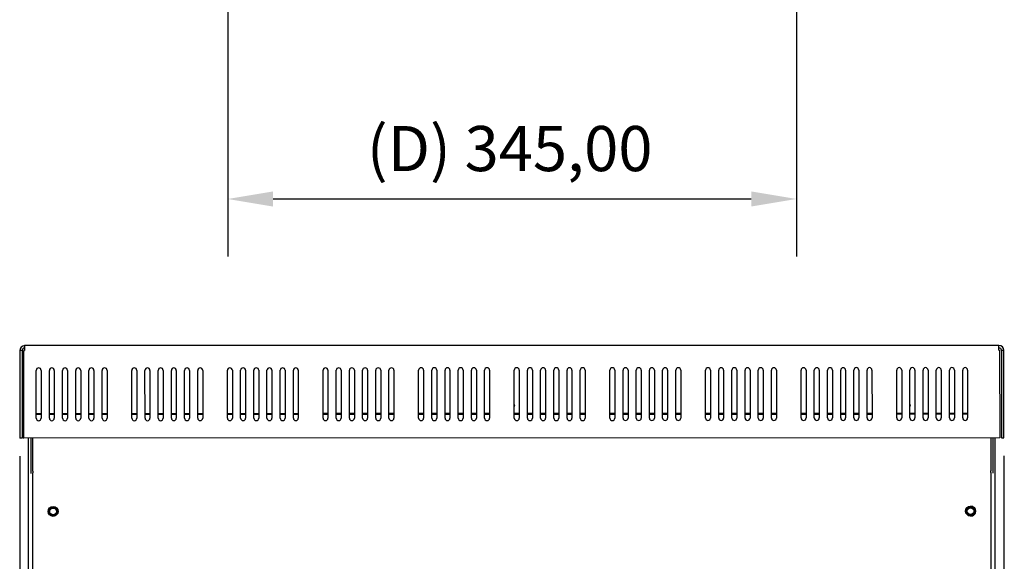
# Model space of a CAD drawing. Units: millimetres. Extents: x 0 to 3267, y 0 to 2310.
# Drawn here: x 1517 to 2114, y 1329 to 1657 of the extents above; entities that cross this region are included whole.
import ezdxf

# ---------------------------------------------------------------- set-up
doc = ezdxf.new("R2010")
doc.units = ezdxf.units.MM
doc.header["$LTSCALE"] = 11
doc.layers.add('Dimensions(ISO)', color=156, linetype='Continuous', lineweight=18, true_color=0x004080)
doc.layers.add('Visible Edges(ISO)', color=7, linetype='Continuous', lineweight=25)
doc.styles.get("Standard").update_dxf_attribs({"font": 'arial.ttf'})
doc.dimstyles.new('Cotas normal (ISO) Medianas', dxfattribs={"dimscale": 11, "dimtxt": 2.5, "dimasz": 2.5, "dimexe": 3.175, "dimexo": 1, "dimgap": 0.762, "dimtad": 1, "dimrnd": 1e-08, "dimzin": 0, "dimtxsty": 'Standard', "dimcen": 0.09, "dimdle": 10, "dimclrd": 156, "dimclre": 156, "dimclrt": 156, "dimazin": 0, "dimtfac": 0.8, "dimtmove": 0, "dimatfit": 3, "dimfxl": 1, "dimtolj": 1, "dimtzin": 0, "dimlwd": 25, "dimlwe": 25, "dimarcsym": 0})

# ---------------------------------------------------------------- blocks, each defined once
blk = doc.blocks.new('*D9')
at = {"layer": 'Defpoints', "color": 0, "linetype": 'Continuous', "transparency": 16777216}
for p in [(1516.8, 1403.83), (2113.8, 1404.02), (2114.03, 643.36)]:
    blk.add_point(p, dxfattribs=at)
at = {"layer": 'Dimensions(ISO)', "color": 156, "linetype": 'Continuous', "lineweight": 25, "true_color": 0x004080, "transparency": 16777216}
for p, q in [((1516.8, 1392.83), (1517.04, 608.25)), ((2113.8, 1393.02), (2114.04, 608.44)), ((1544.53, 643.19), (2086.53, 643.35))]:
    blk.add_line(p, q, dxfattribs=at)
at = {"layer": 'Dimensions(ISO)', "color": 156, "linetype": 'Continuous', "true_color": 0x004080, "transparency": 16777216}
for points in [[(1544.53, 647.77), (1544.54, 638.6), (1517.03, 643.18)], [(2086.53, 647.94), (2086.54, 638.77), (2114.03, 643.36)]]:
    blk.add_solid(points, dxfattribs=at)
at = {"layer": 'Dimensions(ISO)', "color": 156, "linetype": 'Continuous', "lineweight": 25, "true_color": 0x004080, "transparency": 16777216, "insert": (1728.46, 687.5), "char_height": 27.5, "attachment_point": 1, "rotation": 0.01761}
blk.add_mtext('\\A1;\\fArial|b0|i0;\\H27.3604;(A) 597,00', dxfattribs=at)
blk = doc.blocks.new('*D13')
at = {"layer": 'Defpoints', "color": 0, "linetype": 'Continuous', "transparency": 16777216}
for p in [(1643, 1680.23), (1988, 1680.23), (1988, 1548.73)]:
    blk.add_point(p, dxfattribs=at)
at = {"layer": 'Dimensions(ISO)', "color": 156, "linetype": 'Continuous', "lineweight": 25, "true_color": 0x004080, "transparency": 16777216}
for p, q in [((1643, 1669.23), (1643, 1513.81)), ((1988, 1669.23), (1988, 1513.81)), ((1670.5, 1548.73), (1960.5, 1548.73))]:
    blk.add_line(p, q, dxfattribs=at)
at = {"layer": 'Dimensions(ISO)', "color": 156, "linetype": 'Continuous', "true_color": 0x004080, "transparency": 16777216}
for points in [[(1670.5, 1553.32), (1670.5, 1544.15), (1643, 1548.73)], [(1960.5, 1553.32), (1960.5, 1544.15), (1988, 1548.73)]]:
    blk.add_solid(points, dxfattribs=at)
at = {"layer": 'Dimensions(ISO)', "color": 156, "linetype": 'Continuous', "lineweight": 25, "true_color": 0x004080, "transparency": 16777216, "insert": (1727.39, 1592.98), "char_height": 27.5, "attachment_point": 1}
blk.add_mtext('\\A1;\\fArial|b0|i0;\\H27.3604;(D) 345,00', dxfattribs=at)

msp = doc.modelspace()

# ---------------------------------------------------------------- linework, layer by layer
at = {"layer": 'Visible Edges(ISO)'}
for p, q in [((2110.7831, 1460.015), (1519.7831, 1459.8333)), ((1519.7831, 1459.8333), (1519.7831, 1459.833)), ((1519.7831, 1459.833), (1519.784, 1456.833)), ((2110.7831, 1460.0146), (2110.7831, 1460.015)), ((2110.784, 1457.0146), (2110.7831, 1460.0146)), ((1518.284, 1456.8325), (1516.784, 1456.8321)), ((1516.784, 1456.8321), (1516.8003, 1403.8321)), ((1518.284, 1456.8325), (1518.3003, 1403.8325)), ((1519.784, 1456.8333), (1519.3447, 1456.8332)), ((1519.3447, 1456.8332), (1519.3447, 1456.8328)), ((1519.3447, 1456.8328), (1519.784, 1456.833)), ((1519.361, 1403.8328), (1519.3447, 1456.8328)), ((2110.784, 1457.015), (2111.2233, 1457.0151)), ((2110.784, 1457.0146), (2111.2233, 1457.0147)), ((2111.2233, 1457.0151), (2111.2233, 1457.0147)), ((2111.2233, 1457.0147), (2111.2396, 1404.0147)), ((2112.284, 1457.015), (2113.784, 1457.0155)), ((2112.284, 1457.015), (2112.3003, 1404.015)), ((2113.8003, 1404.0155), (2113.784, 1457.0155)), ((1526.7966, 1415.8351), (1526.7877, 1444.8351)), ((1529.7877, 1444.836), (1529.7966, 1415.836)), ((1534.7966, 1415.8376), (1534.7877, 1444.8376)), ((1537.7877, 1444.8385), (1537.7966, 1415.8385)), ((1542.7966, 1415.84), (1542.7877, 1444.84)), ((1545.7877, 1444.841), (1545.7966, 1415.841)), ((1550.7966, 1415.8425), (1550.7877, 1444.8425)), ((1553.7877, 1444.8434), (1553.7966, 1415.8434)), ((1558.7966, 1415.845), (1558.7877, 1444.845)), ((1561.7877, 1444.8459), (1561.7966, 1415.8459)), ((1566.7966, 1415.8474), (1566.7877, 1444.8474)), ((1569.7877, 1444.8483), (1569.7966, 1415.8483)), ((1584.7966, 1415.8529), (1584.7877, 1444.8529)), ((1587.7877, 1444.8539), (1587.7966, 1415.8539)), ((1592.7966, 1415.8554), (1592.7877, 1444.8554)), ((1595.7877, 1444.8563), (1595.7966, 1415.8563)), ((1600.7966, 1415.8579), (1600.7877, 1444.8579)), ((1603.7877, 1444.8588), (1603.7966, 1415.8588)), ((1608.7966, 1415.8603), (1608.7877, 1444.8603)), ((1611.7877, 1444.8612), (1611.7966, 1415.8612)), ((1616.7966, 1415.8628), (1616.7877, 1444.8628)), ((1619.7877, 1444.8637), (1619.7966, 1415.8637)), ((1624.7966, 1415.8652), (1624.7877, 1444.8652)), ((1627.7877, 1444.8662), (1627.7966, 1415.8662)), ((1642.7966, 1415.8708), (1642.7877, 1444.8708)), ((1645.7877, 1444.8717), (1645.7966, 1415.8717)), ((1650.7966, 1415.8732), (1650.7877, 1444.8732)), ((1653.7877, 1444.8741), (1653.7966, 1415.8741)), ((1658.7966, 1415.8757), (1658.7877, 1444.8757)), ((1661.7877, 1444.8766), (1661.7966, 1415.8766)), ((1666.7966, 1415.8781), (1666.7877, 1444.8781)), ((1669.7877, 1444.8791), (1669.7966, 1415.8791)), ((1674.7966, 1415.8806), (1674.7877, 1444.8806)), ((1677.7877, 1444.8815), (1677.7966, 1415.8815)), ((1682.7966, 1415.8831), (1682.7877, 1444.8831)), ((1685.7877, 1444.884), (1685.7966, 1415.884)), ((1700.7966, 1415.8886), (1700.7877, 1444.8886)), ((1703.7877, 1444.8895), (1703.7966, 1415.8895)), ((1708.7966, 1415.891), (1708.7877, 1444.891)), ((1711.7877, 1444.892), (1711.7966, 1415.892)), ((1716.7966, 1415.8935), (1716.7877, 1444.8935)), ((1719.7877, 1444.8944), (1719.7966, 1415.8944)), ((1724.7966, 1415.896), (1724.7877, 1444.896)), ((1727.7877, 1444.8969), (1727.7966, 1415.8969)), ((1732.7966, 1415.8984), (1732.7877, 1444.8984)), ((1735.7877, 1444.8993), (1735.7966, 1415.8993)), ((1740.7966, 1415.9009), (1740.7877, 1444.9009)), ((1743.7877, 1444.9018), (1743.7966, 1415.9018)), ((1758.7966, 1415.9064), (1758.7877, 1444.9064)), ((1761.7877, 1444.9073), (1761.7966, 1415.9073)), ((1766.7966, 1415.9089), (1766.7877, 1444.9089)), ((1769.7877, 1444.9098), (1769.7966, 1415.9098)), ((1774.7966, 1415.9113), (1774.7877, 1444.9113)), ((1777.7877, 1444.9123), (1777.7966, 1415.9123)), ((1782.7966, 1415.9138), (1782.7877, 1444.9138)), ((1785.7877, 1444.9147), (1785.7966, 1415.9147)), ((1790.7966, 1415.9162), (1790.7877, 1444.9162)), ((1793.7877, 1444.9172), (1793.7966, 1415.9172)), ((1798.7966, 1415.9187), (1798.7877, 1444.9187)), ((1801.7877, 1444.9196), (1801.7966, 1415.9196)), ((1816.7966, 1415.9242), (1816.7877, 1444.9242)), ((1819.7877, 1444.9252), (1819.7966, 1415.9252)), ((1824.7966, 1415.9267), (1824.7877, 1444.9267)), ((1827.7877, 1444.9276), (1827.7966, 1415.9276)), ((1832.7966, 1415.9292), (1832.7877, 1444.9292)), ((1835.7877, 1444.9301), (1835.7966, 1415.9301)), ((1840.7966, 1415.9316), (1840.7877, 1444.9316)), ((1843.7877, 1444.9325), (1843.7966, 1415.9325)), ((1848.7966, 1415.9341), (1848.7877, 1444.9341)), ((1851.7877, 1444.935), (1851.7966, 1415.935)), ((1856.7966, 1415.9365), (1856.7877, 1444.9365)), ((1859.7877, 1444.9374), (1859.7966, 1415.9374)), ((1874.7966, 1415.9421), (1874.7877, 1444.9421)), ((1877.7877, 1444.943), (1877.7966, 1415.943)), ((1882.7966, 1415.9445), (1882.7877, 1444.9445)), ((1885.7877, 1444.9454), (1885.7966, 1415.9454)), ((1890.7966, 1415.947), (1890.7877, 1444.947)), ((1893.7877, 1444.9479), (1893.7966, 1415.9479)), ((1898.7966, 1415.9494), (1898.7877, 1444.9494)), ((1901.7877, 1444.9504), (1901.7966, 1415.9504)), ((1906.7966, 1415.9519), (1906.7877, 1444.9519)), ((1909.7877, 1444.9528), (1909.7966, 1415.9528)), ((1914.7966, 1415.9543), (1914.7877, 1444.9543)), ((1917.7877, 1444.9553), (1917.7966, 1415.9553)), ((1932.7966, 1415.9599), (1932.7877, 1444.9599)), ((1935.7877, 1444.9608), (1935.7966, 1415.9608)), ((1940.7966, 1415.9623), (1940.7877, 1444.9623)), ((1943.7877, 1444.9633), (1943.7966, 1415.9633)), ((1948.7966, 1415.9648), (1948.7877, 1444.9648)), ((1951.7877, 1444.9657), (1951.7966, 1415.9657)), ((1956.7966, 1415.9673), (1956.7877, 1444.9673)), ((1959.7877, 1444.9682), (1959.7966, 1415.9682)), ((1964.7966, 1415.9697), (1964.7877, 1444.9697)), ((1967.7877, 1444.9706), (1967.7966, 1415.9706)), ((1972.7966, 1415.9722), (1972.7877, 1444.9722)), ((1975.7877, 1444.9731), (1975.7966, 1415.9731)), ((1990.7966, 1415.9777), (1990.7877, 1444.9777)), ((1993.7877, 1444.9786), (1993.7966, 1415.9786)), ((1998.7966, 1415.9802), (1998.7877, 1444.9802)), ((2001.7877, 1444.9811), (2001.7966, 1415.9811)), ((2006.7966, 1415.9826), (2006.7877, 1444.9826)), ((2009.7877, 1444.9835), (2009.7966, 1415.9835)), ((2014.7966, 1415.9851), (2014.7877, 1444.9851)), ((2017.7877, 1444.986), (2017.7966, 1415.986)), ((2022.7966, 1415.9875), (2022.7877, 1444.9875)), ((2025.7877, 1444.9885), (2025.7966, 1415.9885)), ((2030.7966, 1415.99), (2030.7877, 1444.99)), ((2033.7877, 1444.9909), (2033.7966, 1415.9909)), ((2048.7966, 1415.9955), (2048.7877, 1444.9955)), ((2051.7877, 1444.9964), (2051.7966, 1415.9964)), ((2056.7966, 1415.998), (2056.7877, 1444.998)), ((2059.7877, 1444.9989), (2059.7966, 1415.9989)), ((2064.7966, 1416.0004), (2064.7877, 1445.0004)), ((2067.7877, 1445.0014), (2067.7966, 1416.0014)), ((2072.7966, 1416.0029), (2072.7877, 1445.0029)), ((2075.7877, 1445.0038), (2075.7966, 1416.0038)), ((2080.7966, 1416.0054), (2080.7877, 1445.0054)), ((2083.7877, 1445.0063), (2083.7966, 1416.0063)), ((2088.7966, 1416.0078), (2088.7877, 1445.0078)), ((2091.7877, 1445.0087), (2091.7966, 1416.0087)), ((1526.7957, 1418.7539), (1529.7957, 1418.7549)), ((1526.7959, 1418.2409), (1529.7959, 1418.2418)), ((1534.7957, 1418.7564), (1537.7957, 1418.7573)), ((1534.7959, 1418.2434), (1537.7959, 1418.2443)), ((1542.7957, 1418.7589), (1545.7957, 1418.7598)), ((1542.7959, 1418.2458), (1545.7959, 1418.2468)), ((1550.7957, 1418.7613), (1553.7957, 1418.7622)), ((1550.7959, 1418.2483), (1553.7959, 1418.2492)), ((1558.7957, 1418.7638), (1561.7957, 1418.7647)), ((1558.7959, 1418.2507), (1561.7959, 1418.2517)), ((1566.7957, 1418.7662), (1569.7957, 1418.7672)), ((1566.7959, 1418.2532), (1569.7959, 1418.2541)), ((1584.7957, 1418.7718), (1587.7957, 1418.7727)), ((1584.7959, 1418.2587), (1587.7959, 1418.2597)), ((1592.7957, 1418.7742), (1595.7957, 1418.7751)), ((1592.7959, 1418.2612), (1595.7959, 1418.2621)), ((1600.7957, 1418.7767), (1603.7957, 1418.7776)), ((1600.7959, 1418.2637), (1603.7959, 1418.2646)), ((1608.7957, 1418.7791), (1611.7957, 1418.7801)), ((1608.7959, 1418.2661), (1611.7959, 1418.267)), ((1616.7957, 1418.7816), (1619.7957, 1418.7825)), ((1616.7959, 1418.2686), (1619.7959, 1418.2695)), ((1624.7957, 1418.7841), (1627.7957, 1418.785)), ((1624.7959, 1418.271), (1627.7959, 1418.2719)), ((1642.7957, 1418.7896), (1645.7957, 1418.7905)), ((1642.7959, 1418.2766), (1645.7959, 1418.2775)), ((1650.7957, 1418.792), (1653.7957, 1418.793)), ((1650.7959, 1418.279), (1653.7959, 1418.2799)), ((1658.7957, 1418.7945), (1661.7957, 1418.7954)), ((1658.7959, 1418.2815), (1661.7959, 1418.2824)), ((1666.7957, 1418.797), (1669.7957, 1418.7979)), ((1666.7959, 1418.2839), (1669.7959, 1418.2849)), ((1674.7957, 1418.7994), (1677.7957, 1418.8003)), ((1674.7959, 1418.2864), (1677.7959, 1418.2873)), ((1682.7957, 1418.8019), (1685.7957, 1418.8028)), ((1682.7959, 1418.2888), (1685.7959, 1418.2898)), ((1700.7957, 1418.8074), (1703.7957, 1418.8083)), ((1700.7959, 1418.2944), (1703.7959, 1418.2953)), ((1708.7957, 1418.8099), (1711.7957, 1418.8108)), ((1708.7959, 1418.2968), (1711.7959, 1418.2978)), ((1716.7957, 1418.8123), (1719.7957, 1418.8132)), ((1716.7959, 1418.2993), (1719.7959, 1418.3002)), ((1724.7957, 1418.8148), (1727.7957, 1418.8157)), ((1724.7959, 1418.3018), (1727.7959, 1418.3027)), ((1732.7957, 1418.8172), (1735.7957, 1418.8182)), ((1732.7959, 1418.3042), (1735.7959, 1418.3051)), ((1740.7957, 1418.8197), (1743.7957, 1418.8206)), ((1740.7959, 1418.3067), (1743.7959, 1418.3076)), ((1758.7957, 1418.8252), (1761.7957, 1418.8262)), ((1758.7959, 1418.3122), (1761.7959, 1418.3131)), ((1766.7957, 1418.8277), (1769.7957, 1418.8286)), ((1766.7959, 1418.3147), (1769.7959, 1418.3156)), ((1774.7957, 1418.8301), (1777.7957, 1418.8311)), ((1774.7959, 1418.3171), (1777.7959, 1418.318)), ((1782.7957, 1418.8326), (1785.7957, 1418.8335)), ((1782.7959, 1418.3196), (1785.7959, 1418.3205)), ((1790.7957, 1418.8351), (1793.7957, 1418.836)), ((1790.7959, 1418.322), (1793.7959, 1418.323)), ((1798.7957, 1418.8375), (1801.7957, 1418.8384)), ((1798.7959, 1418.3245), (1801.7959, 1418.3254)), ((1816.7957, 1418.8431), (1819.7957, 1418.844)), ((1816.7959, 1418.33), (1819.7959, 1418.3309)), ((1824.7957, 1418.8455), (1827.7957, 1418.8464)), ((1824.7959, 1418.3325), (1827.7959, 1418.3334)), ((1832.7957, 1418.848), (1835.7957, 1418.8489)), ((1832.7959, 1418.3349), (1835.7959, 1418.3359)), ((1840.7957, 1418.8504), (1843.7957, 1418.8513)), ((1840.7959, 1418.3374), (1843.7959, 1418.3383)), ((1848.7957, 1418.8529), (1851.7957, 1418.8538)), ((1848.7959, 1418.3399), (1851.7959, 1418.3408)), ((1856.7957, 1418.8553), (1859.7957, 1418.8563)), ((1856.7959, 1418.3423), (1859.7959, 1418.3432)), ((1874.7957, 1418.8609), (1877.7957, 1418.8618)), ((1874.7959, 1418.3478), (1877.7959, 1418.3488)), ((1882.7957, 1418.8633), (1885.7957, 1418.8643)), ((1882.7959, 1418.3503), (1885.7959, 1418.3512)), ((1890.7957, 1418.8658), (1893.7957, 1418.8667)), ((1890.7959, 1418.3528), (1893.7959, 1418.3537)), ((1898.7957, 1418.8683), (1901.7957, 1418.8692)), ((1898.7959, 1418.3552), (1901.7959, 1418.3561)), ((1906.7957, 1418.8707), (1909.7957, 1418.8716)), ((1906.7959, 1418.3577), (1909.7959, 1418.3586)), ((1914.7957, 1418.8732), (1917.7957, 1418.8741)), ((1914.7959, 1418.3601), (1917.7959, 1418.3611)), ((1932.7957, 1418.8787), (1935.7957, 1418.8796)), ((1932.7959, 1418.3657), (1935.7959, 1418.3666)), ((1940.7957, 1418.8812), (1943.7957, 1418.8821)), ((1940.7959, 1418.3681), (1943.7959, 1418.369)), ((1948.7957, 1418.8836), (1951.7957, 1418.8845)), ((1948.7959, 1418.3706), (1951.7959, 1418.3715)), ((1956.7957, 1418.8861), (1959.7957, 1418.887)), ((1956.7959, 1418.373), (1959.7959, 1418.374)), ((1964.7957, 1418.8885), (1967.7957, 1418.8895)), ((1964.7959, 1418.3755), (1967.7959, 1418.3764)), ((1972.7957, 1418.891), (1975.7957, 1418.8919)), ((1972.7959, 1418.378), (1975.7959, 1418.3789)), ((1990.7957, 1418.8965), (1993.7957, 1418.8974)), ((1990.7959, 1418.3835), (1993.7959, 1418.3844)), ((1998.7957, 1418.899), (2001.7957, 1418.8999)), ((1998.7959, 1418.3859), (2001.7959, 1418.3869)), ((2006.7957, 1418.9014), (2009.7957, 1418.9024)), ((2006.7959, 1418.3884), (2009.7959, 1418.3893)), ((2014.7957, 1418.9039), (2017.7957, 1418.9048)), ((2014.7959, 1418.3909), (2017.7959, 1418.3918)), ((2022.7957, 1418.9064), (2025.7957, 1418.9073)), ((2022.7959, 1418.3933), (2025.7959, 1418.3942)), ((2030.7957, 1418.9088), (2033.7957, 1418.9097)), ((2030.7959, 1418.3958), (2033.7959, 1418.3967)), ((2048.7957, 1418.9143), (2051.7957, 1418.9153)), ((2048.7959, 1418.4013), (2051.7959, 1418.4022)), ((2056.7957, 1418.9168), (2059.7957, 1418.9177)), ((2056.7959, 1418.4038), (2059.7959, 1418.4047)), ((2064.7957, 1418.9193), (2067.7957, 1418.9202)), ((2064.7958, 1418.4062), (2067.7958, 1418.4072)), ((2072.7957, 1418.9217), (2075.7957, 1418.9226)), ((2072.7958, 1418.4087), (2075.7958, 1418.4096)), ((2080.7957, 1418.9242), (2083.7957, 1418.9251)), ((2080.7958, 1418.4111), (2083.7958, 1418.4121)), ((2088.7957, 1418.9266), (2091.7957, 1418.9276)), ((2088.7958, 1418.4136), (2091.7958, 1418.4145)), ((1518.3003, 1403.8325), (1516.8003, 1403.8321)), ((2111.2396, 1404.0147), (1519.361, 1403.8328)), ((1522.0569, 1382.3337), (1522.0503, 1403.8337)), ((1523.5503, 1403.8341), (1523.5569, 1382.3341)), ((1524.8065, 1383.8316), (1524.8003, 1403.8345)), ((2105.8003, 1404.013), (2105.8064, 1384.0101)), ((2107.0503, 1404.0134), (2107.0569, 1382.5134)), ((2108.5569, 1382.5139), (2108.5503, 1404.0139)), ((2112.3003, 1404.015), (2113.8003, 1404.0155)), ((1522.13, 1144.3337), (1522.0569, 1382.3337)), ((1524.8065, 1383.8316), (1524.8068, 1382.8055)), ((1524.8804, 1143.3345), (1524.8068, 1382.8055)), ((2105.8068, 1382.9841), (2105.8064, 1384.0101)), ((2105.8068, 1382.9841), (2105.8804, 1143.5131)), ((2108.7277, 826.5139), (2108.5569, 1382.5139))]:
    msp.add_line(p, q, dxfattribs=at)
for centre, radius in [((1537.064, 1359.3383), 3), ((1537.064, 1359.3383), 2.5), ((2093.564, 1359.5093), 3), ((2093.5639, 1359.5093), 2.5), ((1537.064, 1359.3383), 2.067), ((2093.5639, 1359.5093), 2.067)]:
    msp.add_circle(centre, radius, dxfattribs=at)
for centre, radius, start, end in [((1519.784, 1456.833), 3, 90.017606, 180.017606), ((1519.784, 1456.833), 1.5, 90.017606, 180.017606), ((2110.784, 1457.0146), 3, 0.017606, 90.017606), ((2110.784, 1457.0146), 1.5, 0.017606, 90.017606), ((1528.2877, 1444.8356), 1.5, 0.017606, 180.017606), ((1536.2877, 1444.838), 1.5, 0.017606, 180.017606), ((1544.2877, 1444.8405), 1.5, 0.017606, 180.017606), ((1552.2877, 1444.843), 1.5, 0.017606, 180.017606), ((1560.2877, 1444.8454), 1.5, 0.017606, 180.017606), ((1568.2877, 1444.8479), 1.5, 0.017606, 180.017606), ((1586.2877, 1444.8534), 1.5, 0.017606, 180.017606), ((1594.2877, 1444.8559), 1.5, 0.017606, 180.017606), ((1602.2877, 1444.8583), 1.5, 0.017606, 180.017606), ((1610.2877, 1444.8608), 1.5, 0.017606, 180.017606), ((1618.2877, 1444.8632), 1.5, 0.017606, 180.017606), ((1626.2877, 1444.8657), 1.5, 0.017606, 180.017606), ((1644.2877, 1444.8712), 1.5, 0.017606, 180.017606), ((1652.2877, 1444.8737), 1.5, 0.017606, 180.017606), ((1660.2877, 1444.8761), 1.5, 0.017606, 180.017606), ((1668.2877, 1444.8786), 1.5, 0.017606, 180.017606), ((1676.2877, 1444.8811), 1.5, 0.017606, 180.017606), ((1684.2877, 1444.8835), 1.5, 0.017606, 180.017606), ((1702.2877, 1444.8891), 1.5, 0.017606, 180.017606), ((1710.2877, 1444.8915), 1.5, 0.017606, 180.017606), ((1718.2877, 1444.894), 1.5, 0.017606, 180.017606), ((1726.2877, 1444.8964), 1.5, 0.017606, 180.017606), ((1734.2877, 1444.8989), 1.5, 0.017606, 180.017606), ((1742.2877, 1444.9013), 1.5, 0.017606, 180.017606), ((1760.2877, 1444.9069), 1.5, 0.017606, 180.017606), ((1768.2877, 1444.9093), 1.5, 0.017606, 180.017606), ((1776.2877, 1444.9118), 1.5, 0.017606, 180.017606), ((1784.2877, 1444.9142), 1.5, 0.017606, 180.017606), ((1792.2877, 1444.9167), 1.5, 0.017606, 180.017606), ((1800.2877, 1444.9192), 1.5, 0.017606, 180.017606), ((1818.2877, 1444.9247), 1.5, 0.017606, 180.017606), ((1826.2877, 1444.9272), 1.5, 0.017606, 180.017606), ((1834.2877, 1444.9296), 1.5, 0.017606, 180.017606), ((1842.2877, 1444.9321), 1.5, 0.017606, 180.017606), ((1850.2877, 1444.9345), 1.5, 0.017606, 180.017606), ((1858.2877, 1444.937), 1.5, 0.017606, 180.017606), ((1876.2877, 1444.9425), 1.5, 0.017606, 180.017606), ((1884.2877, 1444.945), 1.5, 0.017606, 180.017606), ((1892.2877, 1444.9474), 1.5, 0.017606, 180.017606), ((1900.2877, 1444.9499), 1.5, 0.017606, 180.017606), ((1908.2877, 1444.9524), 1.5, 0.017606, 180.017606), ((1916.2877, 1444.9548), 1.5, 0.017606, 180.017606), ((1934.2877, 1444.9603), 1.5, 0.017606, 180.017606), ((1942.2877, 1444.9628), 1.5, 0.017606, 180.017606), ((1950.2877, 1444.9653), 1.5, 0.017606, 180.017606), ((1958.2877, 1444.9677), 1.5, 0.017606, 180.017606), ((1966.2877, 1444.9702), 1.5, 0.017606, 180.017606), ((1974.2877, 1444.9726), 1.5, 0.017606, 180.017606), ((1992.2877, 1444.9782), 1.5, 0.017606, 180.017606), ((2000.2877, 1444.9806), 1.5, 0.017606, 180.017606), ((2008.2877, 1444.9831), 1.5, 0.017606, 180.017606), ((2016.2877, 1444.9855), 1.5, 0.017606, 180.017606), ((2024.2877, 1444.988), 1.5, 0.017606, 180.017606), ((2032.2877, 1444.9905), 1.5, 0.017606, 180.017606), ((2050.2877, 1444.996), 1.5, 0.017606, 180.017606), ((2058.2877, 1444.9984), 1.5, 0.017606, 180.017606), ((2066.2877, 1445.0009), 1.5, 0.017606, 180.017606), ((2074.2877, 1445.0034), 1.5, 0.017606, 180.017606), ((2082.2877, 1445.0058), 1.5, 0.017606, 180.017606), ((2090.2877, 1445.0083), 1.5, 0.017606, 180.017606), ((1528.2966, 1415.8356), 1.5, 180.017606, 0.0175459), ((1536.2966, 1415.838), 1.5, 180.017606, 0.0175459), ((1544.2966, 1415.8405), 1.5, 180.017606, 0.0175459), ((1552.2966, 1415.843), 1.5, 180.017606, 0.0175459), ((1560.2966, 1415.8454), 1.5, 180.017606, 0.0175459), ((1568.2966, 1415.8479), 1.5, 180.017606, 0.0175459), ((1586.2966, 1415.8534), 1.5, 180.017606, 0.0175459), ((1594.2966, 1415.8559), 1.5, 180.017606, 0.0175459), ((1602.2966, 1415.8583), 1.5, 180.017606, 0.0175459), ((1610.2966, 1415.8608), 1.5, 180.017606, 0.0175459), ((1618.2966, 1415.8632), 1.5, 180.017606, 0.0175459), ((1626.2966, 1415.8657), 1.5, 180.017606, 0.0175459), ((1644.2966, 1415.8712), 1.5, 180.017606, 0.0175459), ((1652.2966, 1415.8737), 1.5, 180.017606, 0.0175459), ((1660.2966, 1415.8761), 1.5, 180.017606, 0.0175459), ((1668.2966, 1415.8786), 1.5, 180.017606, 0.0175459), ((1676.2966, 1415.8811), 1.5, 180.017606, 0.0175459), ((1684.2966, 1415.8835), 1.5, 180.017606, 0.0175459), ((1702.2966, 1415.8891), 1.5, 180.017606, 0.0175459), ((1710.2966, 1415.8915), 1.5, 180.017606, 0.0175459), ((1718.2966, 1415.894), 1.5, 180.017606, 0.0175459), ((1726.2966, 1415.8964), 1.5, 180.017606, 0.0175459), ((1734.2966, 1415.8989), 1.5, 180.017606, 0.0175459), ((1742.2966, 1415.9013), 1.5, 180.017606, 0.0175459), ((1760.2966, 1415.9069), 1.5, 180.017606, 0.0175459), ((1768.2966, 1415.9093), 1.5, 180.017606, 0.0175459), ((1776.2966, 1415.9118), 1.5, 180.017606, 0.0175459), ((1784.2966, 1415.9142), 1.5, 180.017606, 0.0175459), ((1792.2966, 1415.9167), 1.5, 180.017606, 0.0175459), ((1800.2966, 1415.9192), 1.5, 180.017606, 0.0175459), ((1818.2966, 1415.9247), 1.5, 180.017606, 0.0175459), ((1826.2966, 1415.9272), 1.5, 180.017606, 0.0175459), ((1834.2966, 1415.9296), 1.5, 180.017606, 0.0175459), ((1842.2966, 1415.9321), 1.5, 180.017606, 0.0175459), ((1850.2966, 1415.9345), 1.5, 180.017606, 0.0175459), ((1858.2966, 1415.937), 1.5, 180.017606, 0.0175459), ((1876.2966, 1415.9425), 1.5, 180.017606, 0.0175459), ((1884.2966, 1415.945), 1.5, 180.017606, 0.0175459), ((1892.2966, 1415.9474), 1.5, 180.017606, 0.0175459), ((1900.2966, 1415.9499), 1.5, 180.017606, 0.0175459), ((1908.2966, 1415.9524), 1.5, 180.017606, 0.0175459), ((1916.2966, 1415.9548), 1.5, 180.017606, 0.0175459), ((1934.2966, 1415.9603), 1.5, 180.017606, 0.0175459), ((1942.2966, 1415.9628), 1.5, 180.017606, 0.0175459), ((1950.2966, 1415.9653), 1.5, 180.017606, 0.0175459), ((1958.2966, 1415.9677), 1.5, 180.017606, 0.0175459), ((1966.2966, 1415.9702), 1.5, 180.017606, 0.0175459), ((1974.2966, 1415.9726), 1.5, 180.017606, 0.0175459), ((1992.2966, 1415.9782), 1.5, 180.017606, 0.0175459), ((2000.2966, 1415.9806), 1.5, 180.017606, 0.0175459), ((2008.2966, 1415.9831), 1.5, 180.017606, 0.0175459), ((2016.2966, 1415.9855), 1.5, 180.017606, 0.0175459), ((2024.2966, 1415.988), 1.5, 180.017606, 0.0175459), ((2032.2966, 1415.9905), 1.5, 180.017606, 0.0175459), ((2050.2966, 1415.996), 1.5, 180.017606, 0.0175459), ((2058.2966, 1415.9984), 1.5, 180.017606, 0.0175459), ((2066.2966, 1416.0009), 1.5, 180.017606, 0.0175459), ((2074.2966, 1416.0034), 1.5, 180.017606, 0.0175459), ((2082.2966, 1416.0058), 1.5, 180.017606, 0.0175459), ((2090.2966, 1416.0083), 1.5, 180.017606, 0.0175459), ((1519.7994, 1406.8337), 1.5, 180.017606, 180.0256475), ((1519.7994, 1406.8335), 1.5, 180.017606, 252.9863654), ((1519.7994, 1406.8335), 3, 240.0176102, 261.5965517), ((2093.5639, 1359.5093), 3, 268.6582269, 88.6571315)]:
    msp.add_arc(centre, radius, start, end, dxfattribs=at)
for centre, start_param, end_param in [((1815.2943, 1423.5411), 5.74208582, 6.82428481), ((1815.2944, 1423.028), 0.15662641, 0.5410995), ((2055.2942, 1423.6148), 5.74208582, 6.82428481), ((2055.2944, 1423.1018), 0.15662641, 0.5410995)]:
    msp.add_ellipse(centre, major_axis=(1.75, 0.0005), ratio=0.93969293, start_param=start_param, end_param=end_param, dxfattribs=at)

# ---------------------------------------------------------------- dimensions: what is measured, and where the dimension line sits
at = {"layer": 'Dimensions(ISO)', "color": 156, "linetype": 'Continuous', "lineweight": 25, "true_color": 0x004080}
for base, p1, p2, angle, text, picture, middle in [((1988.0002, 1548.7318), (1643.0002, 1680.2312), (1988.0002, 1680.2312), 180, '\\fArial|b0|i0;\\H27.3604;(D) <>', '*D13', (1815.6102, 1548.7318)), ((2114.034, 643.361), (1516.8003, 1403.8321), (2113.8003, 1404.0155), 0.017606, '\\fArial|b0|i0;\\H27.3604;(A) <>', '*D9', (1815.644, 643.2693))]:
    dim = msp.add_linear_dim(base=base, p1=p1, p2=p2, angle=angle, text=text, dimstyle='Cotas normal (ISO) Medianas', override={"dimgap": 0.762, "dimdec": 2, "dimtol": 0, "dimlim": 0, "dimtp": 0, "dimtm": 0, "dimtdec": 2, "dimtofl": 0, "dimatfit": 1}, dxfattribs=at)
    dim.commit()
    dim.dimension.update_dxf_attribs({"geometry": picture, "text_midpoint": middle, "dimtype": 160})

doc.saveas('drawing.dxf')
